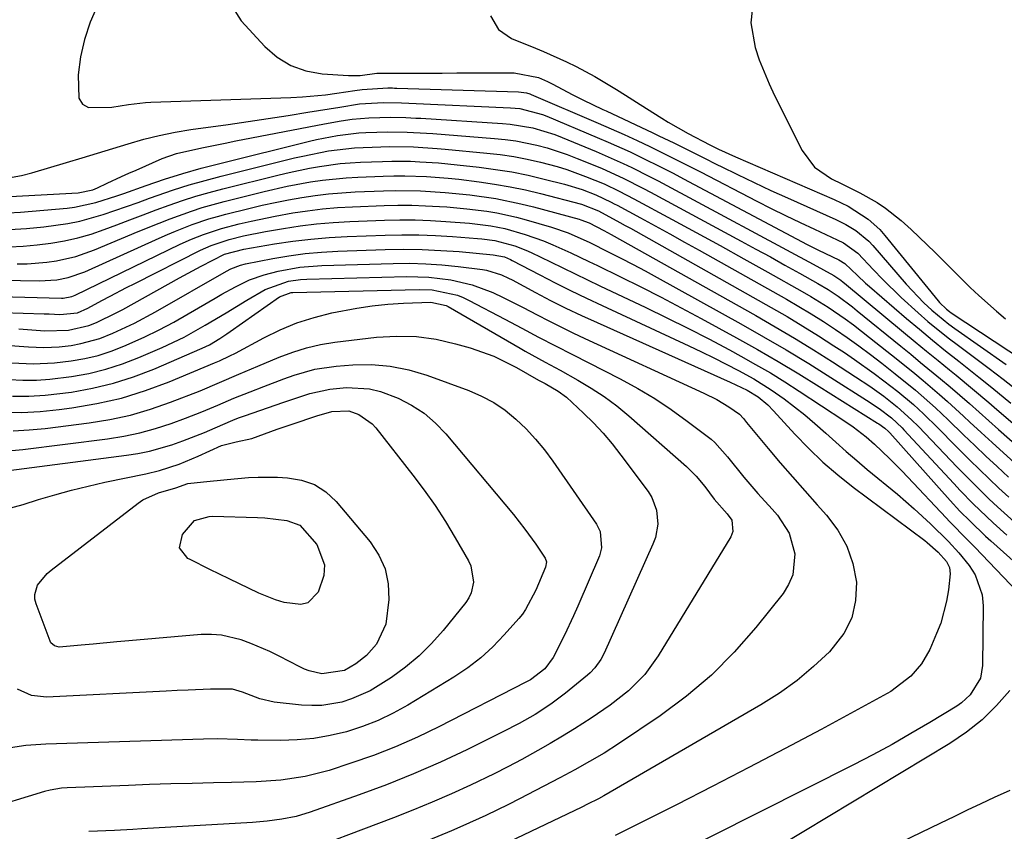
# Model space of a CAD drawing. Units: inches. Extents: x 1836073 to 1841400, y 436897 to 442248.
# Drawn here: x 1837387 to 1837572, y 437641 to 437794 of the extents above; entities that cross this region are included whole.
import ezdxf

# ---------------------------------------------------------------- set-up
doc = ezdxf.new("R2010")
doc.units = ezdxf.units.IN
doc.header["$MEASUREMENT"] = 0
doc.layers.add('7', color=7, linetype='Continuous')
doc.layers.add('8', color=7, linetype='Continuous')

msp = doc.modelspace()

# ---------------------------------------------------------------- linework, layer by layer
at = {"layer": '7', "color": 18}
for points in [[(1837524.63, 437798.14, 1928), (1837524.12, 437793.44, 1928), (1837524.92, 437788.78, 1928), (1837525.72, 437786.48, 1928), (1837527.55, 437781.99, 1928), (1837528.59, 437779.79, 1928), (1837533.8, 437769.42, 1928), (1837536.1, 437766.29, 1928), (1837539.29, 437764.08, 1928), (1837541.24, 437763.15, 1928), (1837544.62, 437761.45, 1928), (1837547.92, 437759.6, 1928), (1837549.49, 437758.57, 1928), (1837552.43, 437756.22, 1928), (1837554.27, 437754.54, 1928), (1837557.3, 437751.67, 1928), (1837558.8, 437750.21, 1928), (1837565.42, 437743.65, 1928), (1837567.02, 437742.12, 1928), (1837570.33, 437739.16, 1928), (1837572.03, 437737.75, 1928)], [(1837401.2, 437796.67, 1934), (1837399.85, 437793.54, 1934), (1837398.75, 437790.33, 1934), (1837398.04, 437787.02, 1934), (1837397.59, 437783.64, 1934), (1837397.71, 437779.24, 1934), (1837398.37, 437778.11, 1934), (1837399.52, 437777.5, 1934), (1837403.88, 437777.6, 1934), (1837407.04, 437778.06, 1934), (1837410.21, 437778.42, 1934), (1837411.27, 437778.48, 1934), (1837437.59, 437779.41, 1934), (1837439.76, 437779.53, 1934), (1837444.08, 437779.92, 1934), (1837446.24, 437780.2, 1934), (1837449.64, 437780.7, 1934), (1837450.99, 437780.91, 1934), (1837455.86, 437781.2, 1934), (1837456.68, 437781.18, 1934), (1837457.09, 437781.17, 1934), (1837457.5, 437781.15, 1934), (1837480.42, 437780.47, 1934), (1837481.94, 437780.24, 1934), (1837482.52, 437780.06, 1934), (1837482.81, 437779.94, 1934), (1837495.43, 437774.55, 1934), (1837497.87, 437773.49, 1934), (1837500.3, 437772.41, 1934), (1837502.72, 437771.29, 1934), (1837505.13, 437770.15, 1934), (1837507.53, 437768.99, 1934), (1837509.92, 437767.81, 1934), (1837512.29, 437766.61, 1934), (1837514.67, 437765.39, 1934), (1837525.27, 437759.9, 1934), (1837527.96, 437758.53, 1934), (1837530.66, 437757.18, 1934), (1837533.38, 437755.88, 1934), (1837536.12, 437754.6, 1934), (1837540.39, 437752.63, 1934), (1837541.58, 437752.03, 1934), (1837544.28, 437750.1, 1934), (1837547.2, 437746.99, 1934), (1837548.9, 437745.21, 1934), (1837552.42, 437741.76, 1934), (1837555.61, 437738.87, 1934), (1837557.45, 437737.27, 1934), (1837561.23, 437734.19, 1934), (1837563.17, 437732.71, 1934), (1837568.96, 437728.41, 1934), (1837571.61, 437726.39, 1934), (1837573.36, 437725.02, 1934)], [(1837426.61, 437796.4, 1932), (1837428.23, 437793.83, 1932), (1837432.7, 437788.99, 1932), (1837435.04, 437786.98, 1932), (1837437.59, 437785.39, 1932), (1837440.43, 437784.41, 1932), (1837443.47, 437783.85, 1932), (1837448.4, 437783.53, 1932), (1837450.61, 437783.55, 1932), (1837453.76, 437783.96, 1932), (1837454.67, 437783.97, 1932), (1837454.95, 437783.96, 1932), (1837455.1, 437783.96, 1932), (1837455.24, 437783.96, 1932), (1837460.5, 437783.97, 1932), (1837463.27, 437783.98, 1932), (1837466.04, 437783.99, 1932), (1837468.82, 437784, 1932), (1837471.59, 437784.01, 1932), (1837479.6, 437784.05, 1932), (1837484.15, 437783.14, 1932), (1837485.88, 437782.4, 1932), (1837486.72, 437781.98, 1932), (1837490.64, 437779.91, 1932), (1837492.52, 437778.96, 1932), (1837496.31, 437777.14, 1932), (1837496.89, 437776.87, 1932), (1837501.29, 437774.82, 1932), (1837505.67, 437772.74, 1932), (1837506.84, 437772.17, 1932), (1837509.61, 437770.83, 1932), (1837512.38, 437769.48, 1932), (1837515.13, 437768.11, 1932), (1837517.88, 437766.74, 1932), (1837518.56, 437766.4, 1932), (1837521.65, 437764.87, 1932), (1837524.76, 437763.37, 1932), (1837527.89, 437761.91, 1932), (1837531.03, 437760.48, 1932), (1837540.09, 437756.43, 1932), (1837542.02, 437755.47, 1932), (1837543.86, 437754.37, 1932), (1837546.34, 437752.33, 1932), (1837547.07, 437751.55, 1932), (1837553.38, 437744.27, 1932), (1837556.7, 437740.78, 1932), (1837558.21, 437739.36, 1932), (1837561.38, 437736.75, 1932), (1837562.49, 437735.93, 1932), (1837572.16, 437729.13, 1932)], [(1837383.07, 437764.03, 1936), (1837386.93, 437764.74, 1936), (1837388.84, 437765.24, 1936), (1837395.4, 437767.16, 1936), (1837398.31, 437768.02, 1936), (1837401.21, 437768.9, 1936), (1837404.11, 437769.79, 1936), (1837407, 437770.69, 1936), (1837409.91, 437771.52, 1936), (1837412.84, 437772.26, 1936), (1837415.8, 437772.85, 1936), (1837418.78, 437773.34, 1936), (1837425.81, 437774.32, 1936), (1837429.56, 437774.86, 1936), (1837433.3, 437775.42, 1936), (1837437.05, 437776, 1936), (1837440.79, 437776.6, 1936), (1837446.78, 437777.58, 1936), (1837450.5, 437778.18, 1936), (1837455.03, 437778.45, 1936), (1837458.41, 437778.38, 1936), (1837459.77, 437778.32, 1936), (1837478.89, 437777.45, 1936), (1837480.65, 437777.29, 1936), (1837484.9, 437776.21, 1936), (1837485.72, 437775.89, 1936), (1837495.22, 437771.89, 1936), (1837497.29, 437770.99, 1936), (1837501.4, 437769.14, 1936), (1837503.44, 437768.17, 1936), (1837507.49, 437766.17, 1936), (1837509.49, 437765.13, 1936), (1837511.49, 437764.09, 1936), (1837534.71, 437751.75, 1936), (1837536.84, 437750.66, 1936), (1837540.68, 437748.82, 1936), (1837541.79, 437748.17, 1936), (1837544.19, 437745.87, 1936), (1837545.69, 437744.48, 1936), (1837546.46, 437743.81, 1936), (1837553.4, 437737.83, 1936), (1837555.83, 437735.77, 1936), (1837558.28, 437733.73, 1936), (1837560.76, 437731.73, 1936), (1837563.26, 437729.75, 1936), (1837567.05, 437726.79, 1936), (1837569.48, 437724.84, 1936), (1837573.07, 437721.88, 1936)], [(1837382.38, 437760.64, 1938), (1837397.6, 437761.47, 1938), (1837400.34, 437762.04, 1938), (1837401.2, 437762.4, 1938), (1837403.05, 437763.26, 1938), (1837405.75, 437764.51, 1938), (1837407.11, 437765.13, 1938), (1837408.47, 437765.73, 1938), (1837413.36, 437767.9, 1938), (1837416.1, 437768.87, 1938), (1837419.16, 437769.57, 1938), (1837421.17, 437770, 1938), (1837425.2, 437770.82, 1938), (1837427.22, 437771.22, 1938), (1837443.94, 437774.42, 1938), (1837447.03, 437774.98, 1938), (1837449.1, 437775.31, 1938), (1837452.23, 437775.58, 1938), (1837456.37, 437775.7, 1938), (1837459.2, 437775.62, 1938), (1837461.09, 437775.53, 1938), (1837462.04, 437775.47, 1938), (1837477.39, 437774.52, 1938), (1837478.83, 437774.4, 1938), (1837483.11, 437773.67, 1938), (1837487.26, 437772.41, 1938), (1837488.61, 437771.89, 1938), (1837495.01, 437769.23, 1938), (1837496.71, 437768.5, 1938), (1837500.09, 437766.98, 1938), (1837501.76, 437766.19, 1938), (1837505.07, 437764.54, 1938), (1837506.72, 437763.69, 1938), (1837508.35, 437762.82, 1938), (1837535.83, 437748.03, 1938), (1837539.73, 437745.87, 1938), (1837541.03, 437745.02, 1938), (1837541.52, 437744.64, 1938), (1837541.76, 437744.44, 1938), (1837552.86, 437735.21, 1938), (1837555.02, 437733.43, 1938), (1837557.18, 437731.65, 1938), (1837559.35, 437729.89, 1938), (1837561.52, 437728.12, 1938), (1837562.78, 437727.11, 1938), (1837565.85, 437724.59, 1938), (1837568.89, 437722.01, 1938), (1837570.4, 437720.71, 1938), (1837573.41, 437718.11, 1938)], [(1837384.67, 437754.52, 1942), (1837387.88, 437754.76, 1942), (1837391.09, 437755.08, 1942), (1837395.6, 437755.67, 1942), (1837397.86, 437756.1, 1942), (1837402.29, 437757.36, 1942), (1837404.48, 437758.12, 1942), (1837408.85, 437759.65, 1942), (1837411.02, 437760.43, 1942), (1837415.5, 437761.99, 1942), (1837418.47, 437762.94, 1942), (1837421.47, 437763.8, 1942), (1837424.48, 437764.59, 1942), (1837438.26, 437768.01, 1942), (1837439.86, 437768.38, 1942), (1837444.69, 437769.33, 1942), (1837449.58, 437769.9, 1942), (1837451.21, 437770, 1942), (1837456.2, 437770.16, 1942), (1837460.67, 437770.1, 1942), (1837465.13, 437769.81, 1942), (1837466.61, 437769.68, 1942), (1837474.44, 437768.94, 1942), (1837476.99, 437768.64, 1942), (1837479.53, 437768.26, 1942), (1837482.05, 437767.77, 1942), (1837484.56, 437767.21, 1942), (1837487.71, 437766.38, 1942), (1837489.51, 437765.84, 1942), (1837493.04, 437764.55, 1942), (1837496.52, 437763.12, 1942), (1837499.34, 437761.78, 1942), (1837502.12, 437760.34, 1942), (1837509.32, 437756.45, 1942), (1837513.83, 437754, 1942), (1837518.33, 437751.54, 1942), (1837522.82, 437749.05, 1942), (1837527.31, 437746.55, 1942), (1837533.77, 437742.91, 1942), (1837535.44, 437741.95, 1942), (1837538.7, 437739.91, 1942), (1837541.87, 437737.73, 1942), (1837543.43, 437736.6, 1942), (1837546.48, 437734.25, 1942), (1837551.81, 437730, 1942), (1837554.96, 437727.45, 1942), (1837556.52, 437726.15, 1942), (1837559.62, 437723.52, 1942), (1837561.14, 437722.19, 1942), (1837564.14, 437719.45, 1942), (1837565.35, 437718.32, 1942), (1837567.45, 437716.37, 1942), (1837569.55, 437714.44, 1942), (1837571.66, 437712.51, 1942), (1837575.04, 437709.45, 1942)], [(1837384.64, 437751.28, 1944), (1837387.24, 437751.4, 1944), (1837389.83, 437751.64, 1944), (1837392.41, 437751.95, 1944), (1837394.97, 437752.4, 1944), (1837397.5, 437752.97, 1944), (1837399.99, 437753.7, 1944), (1837402.45, 437754.54, 1944), (1837404.84, 437755.45, 1944), (1837407.3, 437756.39, 1944), (1837409.77, 437757.31, 1944), (1837412.24, 437758.23, 1944), (1837414.71, 437759.13, 1944), (1837417.2, 437760, 1944), (1837419.7, 437760.81, 1944), (1837422.23, 437761.53, 1944), (1837424.77, 437762.21, 1944), (1837435.41, 437764.85, 1944), (1837437.29, 437765.29, 1944), (1837441.09, 437766.08, 1944), (1837443, 437766.42, 1944), (1837446.84, 437766.94, 1944), (1837448.77, 437767.09, 1944), (1837450.71, 437767.2, 1944), (1837454.83, 437767.36, 1944), (1837456.59, 437767.4, 1944), (1837460.11, 437767.38, 1944), (1837461.87, 437767.31, 1944), (1837465.39, 437767.08, 1944), (1837467.15, 437766.92, 1944), (1837468.9, 437766.74, 1944), (1837473, 437766.28, 1944), (1837476.1, 437765.87, 1944), (1837479.17, 437765.38, 1944), (1837482.23, 437764.76, 1944), (1837485.27, 437764.05, 1944), (1837489.1, 437763.07, 1944), (1837492.38, 437762.06, 1944), (1837494.98, 437761.05, 1944), (1837497.87, 437759.69, 1944), (1837498.44, 437759.4, 1944), (1837499, 437759.1, 1944), (1837503.4, 437756.72, 1944), (1837506.15, 437755.22, 1944), (1837508.9, 437753.72, 1944), (1837511.64, 437752.19, 1944), (1837514.38, 437750.67, 1944), (1837530.84, 437741.41, 1944), (1837533.18, 437740.05, 1944), (1837535.5, 437738.67, 1944), (1837537.78, 437737.22, 1944), (1837540.04, 437735.74, 1944), (1837542.26, 437734.2, 1944), (1837544.46, 437732.64, 1944), (1837546.63, 437731.02, 1944), (1837548.78, 437729.38, 1944), (1837551.29, 437727.42, 1944), (1837555.13, 437724.29, 1944), (1837558.85, 437721.02, 1944), (1837560.06, 437719.89, 1944), (1837561.25, 437718.75, 1944), (1837564.17, 437715.92, 1944), (1837566.26, 437713.91, 1944), (1837568.36, 437711.91, 1944), (1837570.48, 437709.93, 1944), (1837572.6, 437707.96, 1944)], [(1837386.11, 437748.1, 1946), (1837387.97, 437748.12, 1946), (1837391.68, 437748.41, 1946), (1837393.52, 437748.68, 1946), (1837397.15, 437749.5, 1946), (1837398.91, 437750.08, 1946), (1837400.65, 437750.73, 1946), (1837408.86, 437754.16, 1946), (1837412.84, 437755.77, 1946), (1837414.85, 437756.54, 1946), (1837418.89, 437758.01, 1946), (1837420.93, 437758.68, 1946), (1837425.07, 437759.83, 1946), (1837432.55, 437761.69, 1946), (1837436.91, 437762.68, 1946), (1837441.31, 437763.51, 1946), (1837443.52, 437763.83, 1946), (1837447.97, 437764.29, 1946), (1837450.2, 437764.41, 1946), (1837454.93, 437764.59, 1946), (1837456.97, 437764.64, 1946), (1837459.01, 437764.65, 1946), (1837463.09, 437764.51, 1946), (1837467.16, 437764.21, 1946), (1837469.19, 437764, 1946), (1837473.02, 437763.53, 1946), (1837475.93, 437763.1, 1946), (1837478.83, 437762.6, 1946), (1837481.71, 437761.99, 1946), (1837484.58, 437761.3, 1946), (1837492.27, 437759.3, 1946), (1837495.47, 437758.08, 1946), (1837499.5, 437755.89, 1946), (1837500.51, 437755.33, 1946), (1837501.51, 437754.77, 1946), (1837527.95, 437739.88, 1946), (1837530.95, 437738.15, 1946), (1837533.92, 437736.38, 1946), (1837536.85, 437734.55, 1946), (1837539.76, 437732.68, 1946), (1837541.73, 437731.39, 1946), (1837543.62, 437730.11, 1946), (1837547.34, 437727.46, 1946), (1837549.17, 437726.09, 1946), (1837551.77, 437724.07, 1946), (1837554.71, 437721.61, 1946), (1837556.6, 437719.88, 1946), (1837557.52, 437718.99, 1946), (1837558.43, 437718.09, 1946), (1837563.58, 437712.9, 1946), (1837565.36, 437711.13, 1946), (1837567.16, 437709.37, 1946), (1837568.97, 437707.62, 1946), (1837570.8, 437705.89, 1946), (1837572.65, 437704.19, 1946)], [(1837376.07, 437745.17, 1948), (1837390.24, 437744.9, 1948), (1837393.54, 437745.1, 1948), (1837395.71, 437745.53, 1948), (1837398.83, 437746.61, 1948), (1837412.82, 437752.93, 1948), (1837414.35, 437753.6, 1948), (1837415.89, 437754.25, 1948), (1837419, 437755.47, 1948), (1837422.16, 437756.55, 1948), (1837423.76, 437757.02, 1948), (1837425.38, 437757.45, 1948), (1837429.69, 437758.52, 1948), (1837432.16, 437759.11, 1948), (1837434.63, 437759.65, 1948), (1837437.12, 437760.14, 1948), (1837439.62, 437760.59, 1948), (1837442.13, 437760.96, 1948), (1837444.64, 437761.27, 1948), (1837447.17, 437761.48, 1948), (1837449.7, 437761.62, 1948), (1837455.04, 437761.82, 1948), (1837457.35, 437761.87, 1948), (1837461.99, 437761.82, 1948), (1837466.62, 437761.54, 1948), (1837471.23, 437761.07, 1948), (1837476.13, 437760.37, 1948), (1837480.87, 437759.39, 1948), (1837483.21, 437758.8, 1948), (1837491.81, 437756.47, 1948), (1837492.14, 437756.38, 1948), (1837493.7, 437755.78, 1948), (1837496.47, 437754.37, 1948), (1837497.83, 437753.62, 1948), (1837525.08, 437738.34, 1948), (1837528.73, 437736.25, 1948), (1837532.35, 437734.12, 1948), (1837535.93, 437731.92, 1948), (1837539.49, 437729.67, 1948), (1837543.84, 437726.85, 1948), (1837546.52, 437725.06, 1948), (1837549.13, 437723.16, 1948), (1837551.68, 437721.19, 1948), (1837554.38, 437718.75, 1948), (1837555.66, 437717.46, 1948), (1837562.96, 437709.84, 1948), (1837565.94, 437706.79, 1948), (1837568.99, 437703.82, 1948), (1837570.54, 437702.36, 1948), (1837573.7, 437699.52, 1948)], [(1837371.35, 437739.28, 1952), (1837391.15, 437738.71, 1952), (1837392.14, 437738.67, 1952), (1837394.1, 437738.54, 1952), (1837397.45, 437738.88, 1952), (1837399.36, 437739.74, 1952), (1837402.01, 437741.17, 1952), (1837403.56, 437741.99, 1952), (1837406.67, 437743.62, 1952), (1837408.24, 437744.42, 1952), (1837420.6, 437750.66, 1952), (1837422.58, 437751.56, 1952), (1837426.01, 437752.69, 1952), (1837428.69, 437753.34, 1952), (1837432.81, 437754.17, 1952), (1837436.23, 437754.75, 1952), (1837439.33, 437755.22, 1952), (1837442.44, 437755.6, 1952), (1837445.57, 437755.86, 1952), (1837448.7, 437756.04, 1952), (1837455.22, 437756.28, 1952), (1837458.11, 437756.34, 1952), (1837460.99, 437756.34, 1952), (1837463.88, 437756.24, 1952), (1837466.76, 437756.07, 1952), (1837471.17, 437755.73, 1952), (1837475.21, 437755.23, 1952), (1837477.87, 437754.72, 1952), (1837481.65, 437753.63, 1952), (1837485.15, 437752.4, 1952), (1837486.87, 437751.69, 1952), (1837490.26, 437750.16, 1952), (1837493.63, 437748.56, 1952), (1837495.3, 437747.75, 1952), (1837499.62, 437745.65, 1952), (1837503.44, 437743.75, 1952), (1837507.24, 437741.82, 1952), (1837511.02, 437739.84, 1952), (1837514.77, 437737.81, 1952), (1837521.45, 437734.15, 1952), (1837525.38, 437731.94, 1952), (1837529.29, 437729.7, 1952), (1837533.15, 437727.38, 1952), (1837536.99, 437725.02, 1952), (1837547.97, 437718.13, 1952), (1837548.24, 437717.96, 1952), (1837549.37, 437717.15, 1952), (1837550.04, 437716.55, 1952), (1837550.28, 437716.29, 1952), (1837561.64, 437703.57, 1952), (1837563.47, 437701.58, 1952), (1837565.37, 437699.65, 1952), (1837568.31, 437696.85, 1952), (1837569.31, 437695.94, 1952), (1837585.31, 437681.61, 1952)], [(1837386.43, 437735.84, 1954), (1837391.32, 437735.51, 1954), (1837395.73, 437735.58, 1954), (1837399.56, 437736.48, 1954), (1837401.04, 437737.07, 1954), (1837404.75, 437738.85, 1954), (1837405.97, 437739.5, 1954), (1837416.61, 437745.43, 1954), (1837420.73, 437747.66, 1954), (1837425.13, 437749.91, 1954), (1837428.73, 437750.83, 1954), (1837434.54, 437751.83, 1954), (1837437.94, 437752.34, 1954), (1837441.35, 437752.76, 1954), (1837444.77, 437753.05, 1954), (1837448.2, 437753.25, 1954), (1837455.3, 437753.51, 1954), (1837458.48, 437753.57, 1954), (1837461.65, 437753.56, 1954), (1837464.83, 437753.43, 1954), (1837468, 437753.23, 1954), (1837472.71, 437752.84, 1954), (1837473.53, 437752.77, 1954), (1837475.96, 437752.45, 1954), (1837479.7, 437751.47, 1954), (1837481.79, 437750.68, 1954), (1837482.82, 437750.23, 1954), (1837486.45, 437748.46, 1954), (1837488.77, 437747.33, 1954), (1837491.08, 437746.2, 1954), (1837493.41, 437745.08, 1954), (1837495.74, 437743.97, 1954), (1837504.38, 437739.86, 1954), (1837508.35, 437737.94, 1954), (1837512.3, 437735.97, 1954), (1837516.22, 437733.95, 1954), (1837520.12, 437731.88, 1954), (1837522.23, 437730.73, 1954), (1837525.03, 437729.17, 1954), (1837527.81, 437727.56, 1954), (1837530.54, 437725.88, 1954), (1837533.24, 437724.14, 1954), (1837541.64, 437718.61, 1954), (1837543.35, 437717.43, 1954), (1837545.82, 437715.54, 1954), (1837547.38, 437714.18, 1954), (1837550.2, 437711.48, 1954), (1837552.52, 437709.14, 1954), (1837553.66, 437707.95, 1954), (1837560.86, 437700.31, 1954), (1837561.53, 437699.61, 1954), (1837564.91, 437696.18, 1954), (1837566.25, 437694.79, 1954), (1837574.31, 437686.34, 1954)], [(1837383.88, 437732.8, 1956), (1837388.22, 437732.5, 1956), (1837391.11, 437732.35, 1956), (1837393.99, 437732.46, 1956), (1837396.27, 437732.73, 1956), (1837398.1, 437733.07, 1956), (1837401.67, 437734.07, 1956), (1837404.1, 437735.04, 1956), (1837408.16, 437736.94, 1956), (1837412.12, 437739.06, 1956), (1837425.47, 437746.71, 1956), (1837426.32, 437747.16, 1956), (1837428.1, 437747.86, 1956), (1837429.03, 437748.09, 1956), (1837434.17, 437749.08, 1956), (1837437.22, 437749.6, 1956), (1837440.28, 437750.02, 1956), (1837443.36, 437750.29, 1956), (1837446.45, 437750.47, 1956), (1837455.36, 437750.77, 1956), (1837458.84, 437750.82, 1956), (1837462.31, 437750.79, 1956), (1837465.78, 437750.62, 1956), (1837469.25, 437750.38, 1956), (1837475.64, 437749.8, 1956), (1837477.76, 437749.38, 1956), (1837478.93, 437748.9, 1956), (1837479.25, 437748.74, 1956), (1837484.4, 437746.02, 1956), (1837487.31, 437744.52, 1956), (1837490.23, 437743.05, 1956), (1837493.18, 437741.62, 1956), (1837496.14, 437740.23, 1956), (1837512.46, 437732.68, 1956), (1837514.82, 437731.56, 1956), (1837517.17, 437730.42, 1956), (1837519.5, 437729.24, 1956), (1837521.82, 437728.04, 1956), (1837524.69, 437726.46, 1956), (1837527.97, 437724.41, 1956), (1837530.42, 437722.68, 1956), (1837534.31, 437719.66, 1956), (1837536.19, 437718.07, 1956), (1837538.22, 437716.25, 1956), (1837540.14, 437714.51, 1956), (1837542.07, 437712.78, 1956), (1837544.04, 437711.09, 1956), (1837546.03, 437709.42, 1956), (1837551.72, 437704.72, 1956), (1837553.31, 437703.37, 1956), (1837554.88, 437702, 1956), (1837557.93, 437699.15, 1956), (1837561.33, 437695.84, 1956), (1837563.27, 437693.74, 1956), (1837565.23, 437691.31, 1956), (1837566.35, 437689.58, 1956), (1837567.67, 437685.78, 1956), (1837567.86, 437683.73, 1956), (1837567.74, 437672.5, 1956), (1837567.34, 437670.15, 1956), (1837565.42, 437666.98, 1956), (1837563.78, 437665.48, 1956), (1837562.86, 437664.84, 1956), (1837557.78, 437661.77, 1956), (1837554.25, 437659.69, 1956), (1837550.69, 437657.67, 1956), (1837547.09, 437655.73, 1956), (1837543.45, 437653.84, 1956), (1837507.93, 437635.96, 1956)], [(1837385.12, 437729.49, 1958), (1837389.13, 437729.28, 1958), (1837393.13, 437729.43, 1958), (1837396.28, 437729.81, 1958), (1837398.83, 437730.28, 1958), (1837401.33, 437730.87, 1958), (1837403.78, 437731.67, 1958), (1837406.19, 437732.6, 1958), (1837409.99, 437734.3, 1958), (1837412.8, 437735.66, 1958), (1837415.55, 437737.12, 1958), (1837418.26, 437738.66, 1958), (1837423.32, 437741.63, 1958), (1837424.59, 437742.37, 1958), (1837427.18, 437743.77, 1958), (1837429.83, 437745.05, 1958), (1837432.58, 437746.04, 1958), (1837435.18, 437746.71, 1958), (1837439.27, 437747.47, 1958), (1837443.41, 437747.79, 1958), (1837456.83, 437748.17, 1958), (1837459.89, 437748.19, 1958), (1837462.95, 437748.11, 1958), (1837465.99, 437747.9, 1958), (1837469.04, 437747.59, 1958), (1837473.64, 437747.02, 1958), (1837474.37, 437746.91, 1958), (1837477.19, 437746.03, 1958), (1837478.54, 437745.41, 1958), (1837479.2, 437745.08, 1958), (1837483.59, 437742.72, 1958), (1837486.45, 437741.22, 1958), (1837489.34, 437739.76, 1958), (1837492.26, 437738.37, 1958), (1837495.2, 437737.02, 1958), (1837520.24, 437725.85, 1958), (1837523.42, 437724.31, 1958), (1837525.49, 437723.06, 1958), (1837527.33, 437721.54, 1958), (1837528.4, 437720.46, 1958), (1837532.39, 437716.06, 1958), (1837534.97, 437713.38, 1958), (1837537.65, 437710.8, 1958), (1837540.47, 437708.38, 1958), (1837543.38, 437706.07, 1958), (1837556.84, 437696.02, 1958), (1837557.33, 437695.64, 1958), (1837559.4, 437693.83, 1958), (1837560.97, 437692.05, 1958), (1837561.52, 437690.96, 1958), (1837561.62, 437689.74, 1958), (1837561.29, 437686.74, 1958), (1837560.96, 437684.62, 1958), (1837559.86, 437680.5, 1958), (1837559.09, 437678.5, 1958), (1837557.79, 437675.52, 1958), (1837556.26, 437672.81, 1958), (1837554.2, 437670.48, 1958), (1837550.46, 437667.64, 1958), (1837549.1, 437666.84, 1958), (1837537.33, 437660.47, 1958), (1837530.56, 437656.86, 1958), (1837523.78, 437653.29, 1958), (1837516.96, 437649.78, 1958), (1837510.12, 437646.32, 1958), (1837498.58, 437640.54, 1958)], [(1837385.2, 437723.17, 1962), (1837388.29, 437723.17, 1962), (1837391.37, 437723.37, 1962), (1837396.32, 437723.97, 1962), (1837400.28, 437724.69, 1962), (1837404.19, 437725.62, 1962), (1837408.01, 437726.85, 1962), (1837411.78, 437728.29, 1962), (1837420.87, 437732.19, 1962), (1837422.26, 437732.85, 1962), (1837424.23, 437734.04, 1962), (1837425.52, 437734.9, 1962), (1837426.15, 437735.34, 1962), (1837435.45, 437741.91, 1962), (1837437.64, 437742.7, 1962), (1837437.98, 437742.72, 1962), (1837461.73, 437743.25, 1962), (1837464.16, 437743.17, 1962), (1837468.91, 437742.19, 1962), (1837470.03, 437741.73, 1962), (1837471.13, 437741.21, 1962), (1837477.86, 437737.66, 1962), (1837481.03, 437735.99, 1962), (1837484.2, 437734.31, 1962), (1837487.37, 437732.64, 1962), (1837490.56, 437731, 1962), (1837499.57, 437726.42, 1962), (1837502.85, 437724.64, 1962), (1837506.05, 437722.75, 1962), (1837509.14, 437720.68, 1962), (1837512.16, 437718.5, 1962), (1837516.64, 437715.07, 1962), (1837517.33, 437714.49, 1962), (1837519.71, 437711.75, 1962), (1837522.82, 437707.93, 1962), (1837525.44, 437704.89, 1962), (1837528.13, 437701.9, 1962), (1837529.16, 437700.77, 1962), (1837531.37, 437697.4, 1962), (1837532.4, 437693.5, 1962), (1837532.02, 437689.55, 1962), (1837531.24, 437687.75, 1962), (1837530.18, 437686.04, 1962), (1837525.07, 437679.65, 1962), (1837521.01, 437675.03, 1962), (1837516.7, 437670.67, 1962), (1837512.01, 437666.73, 1962), (1837507.08, 437663.05, 1962), (1837499.23, 437657.74, 1962), (1837496.55, 437656.02, 1962), (1837493.8, 437654.42, 1962), (1837491, 437652.89, 1962), (1837488.18, 437651.4, 1962), (1837480.63, 437647.44, 1962), (1837478.52, 437646.36, 1962), (1837474.26, 437644.29, 1962), (1837469.95, 437642.33, 1962), (1837467.78, 437641.39, 1962), (1837463.4, 437639.57, 1962)], [(1837383.32, 437720.19, 1964), (1837386.88, 437720.13, 1964), (1837390.43, 437720.31, 1964), (1837393.97, 437720.65, 1964), (1837396.38, 437720.97, 1964), (1837401.07, 437721.78, 1964), (1837405.71, 437722.84, 1964), (1837410.24, 437724.25, 1964), (1837414.71, 437725.91, 1964), (1837423.25, 437729.45, 1964), (1837423.55, 437729.58, 1964), (1837424.17, 437729.84, 1964), (1837426.12, 437730.75, 1964), (1837427.16, 437731.28, 1964), (1837432.52, 437734.17, 1964), (1837435.59, 437735.66, 1964), (1837438.73, 437736.97, 1964), (1837441.96, 437738, 1964), (1837445.27, 437738.85, 1964), (1837449.97, 437739.76, 1964), (1837452.9, 437740.2, 1964), (1837455.85, 437740.48, 1964), (1837458.81, 437740.66, 1964), (1837463.9, 437740.85, 1964), (1837466.79, 437740.27, 1964), (1837467.16, 437740.07, 1964), (1837480.74, 437732.19, 1964), (1837481.67, 437731.65, 1964), (1837485.44, 437729.59, 1964), (1837488.27, 437728.05, 1964), (1837491.56, 437726.23, 1964), (1837494.09, 437724.72, 1964), (1837496.55, 437723.11, 1964), (1837498.9, 437721.34, 1964), (1837501.17, 437719.47, 1964), (1837512, 437709.94, 1964), (1837513.83, 437708.15, 1964), (1837515.48, 437706.19, 1964), (1837517.26, 437703.82, 1964), (1837519.67, 437701.02, 1964), (1837520.53, 437699.83, 1964), (1837520.74, 437697.73, 1964), (1837520.57, 437697.22, 1964), (1837520.34, 437696.73, 1964), (1837506.7, 437674.33, 1964), (1837504.16, 437670.83, 1964), (1837501.1, 437667.77, 1964), (1837497.69, 437665.06, 1964), (1837494.09, 437662.58, 1964), (1837490.97, 437660.61, 1964), (1837488.69, 437659.21, 1964), (1837486.37, 437657.84, 1964), (1837484.05, 437656.49, 1964), (1837481.03, 437654.82, 1964), (1837478.44, 437653.43, 1964), (1837475.81, 437652.11, 1964), (1837471.37, 437649.99, 1964), (1837467.79, 437648.37, 1964), (1837464.19, 437646.8, 1964), (1837460.55, 437645.31, 1964), (1837456.89, 437643.87, 1964), (1837437.62, 437636.58, 1964)], [(1837385.36, 437716.67, 1966), (1837388.37, 437716.84, 1966), (1837391.37, 437717.13, 1966), (1837399.63, 437718.16, 1966), (1837403.54, 437718.79, 1966), (1837407.4, 437719.62, 1966), (1837411.19, 437720.74, 1966), (1837414.93, 437722.04, 1966), (1837420.5, 437724.22, 1966), (1837424.16, 437725.74, 1966), (1837427.79, 437727.32, 1966), (1837431.39, 437728.85, 1966), (1837435.36, 437730.53, 1966), (1837437.93, 437731.48, 1966), (1837440.53, 437732.29, 1966), (1837443.18, 437732.88, 1966), (1837445.88, 437733.32, 1966), (1837453.72, 437734.26, 1966), (1837457.48, 437734.49, 1966), (1837461.21, 437734.41, 1966), (1837464.91, 437733.89, 1966), (1837468.59, 437733.06, 1966), (1837471.34, 437732.27, 1966), (1837475.79, 437730.69, 1966), (1837480.03, 437728.59, 1966), (1837484.16, 437726.23, 1966), (1837485.42, 437725.55, 1966), (1837487.9, 437724.1, 1966), (1837489.43, 437722.97, 1966), (1837492.63, 437720.01, 1966), (1837494.52, 437718.14, 1966), (1837496.34, 437716.21, 1966), (1837498.05, 437714.19, 1966), (1837499.7, 437712.1, 1966), (1837504.82, 437705.25, 1966), (1837505.51, 437704.14, 1966), (1837506.41, 437701.73, 1966), (1837506.61, 437699.12, 1966), (1837506.16, 437696.57, 1966), (1837505.72, 437695.33, 1966), (1837496.53, 437674.8, 1966), (1837495.93, 437673.65, 1966), (1837494.79, 437672.07, 1966), (1837493.89, 437671.14, 1966), (1837493.4, 437670.71, 1966), (1837489.24, 437667.31, 1966), (1837486.48, 437665.21, 1966), (1837483.57, 437663.32, 1966), (1837480.55, 437661.59, 1966), (1837477.46, 437660, 1966), (1837470.7, 437656.67, 1966), (1837465.72, 437654.33, 1966), (1837460.68, 437652.12, 1966), (1837455.58, 437650.08, 1966), (1837450.42, 437648.15, 1966), (1837441.25, 437644.92, 1966), (1837438.6, 437644.12, 1966), (1837435.9, 437643.57, 1966), (1837433.15, 437643.21, 1966), (1837430.39, 437642.98, 1966), (1837409.57, 437641.78, 1966), (1837407.85, 437641.68, 1966), (1837404.4, 437641.49, 1966), (1837399.59, 437641.25, 1966)], [(1837383.71, 437712.84, 1968), (1837387.18, 437713.17, 1968), (1837403.11, 437715.17, 1968), (1837406.15, 437715.65, 1968), (1837409.16, 437716.28, 1968), (1837412.11, 437717.1, 1968), (1837415.04, 437718.07, 1968), (1837417.75, 437719.07, 1968), (1837420.81, 437720.25, 1968), (1837423.84, 437721.51, 1968), (1837426.87, 437722.79, 1968), (1837429.92, 437724.01, 1968), (1837432.49, 437725, 1968), (1837436.26, 437726.42, 1968), (1837438.21, 437727.14, 1968), (1837442.1, 437728.28, 1968), (1837446.11, 437728.86, 1968), (1837449.22, 437729.09, 1968), (1837452.78, 437729.12, 1968), (1837456.3, 437728.86, 1968), (1837459.76, 437728.15, 1968), (1837463.18, 437727.14, 1968), (1837471.05, 437724.27, 1968), (1837473.45, 437723.22, 1968), (1837475.75, 437722.01, 1968), (1837477.9, 437720.53, 1968), (1837479.94, 437718.89, 1968), (1837481.83, 437717.04, 1968), (1837483.63, 437715.12, 1968), (1837485.3, 437713.09, 1968), (1837486.88, 437710.97, 1968), (1837495.1, 437699.11, 1968), (1837495.8, 437697.73, 1968), (1837496.06, 437694.66, 1968), (1837495.63, 437693.16, 1968), (1837491.59, 437683.69, 1968), (1837490.78, 437681.85, 1968), (1837489.06, 437678.21, 1968), (1837486.92, 437674.02, 1968), (1837485.37, 437671.86, 1968), (1837482.7, 437669.84, 1968), (1837481.8, 437669.36, 1968), (1837465.43, 437660.97, 1968), (1837461.39, 437659.02, 1968), (1837457.3, 437657.21, 1968), (1837453.12, 437655.6, 1968), (1837448.89, 437654.11, 1968), (1837444.78, 437652.78, 1968), (1837440.29, 437651.61, 1968), (1837435.7, 437650.96, 1968), (1837431.06, 437650.65, 1968), (1837426.41, 437650.48, 1968), (1837423.04, 437650.42, 1968), (1837419.03, 437650.33, 1968), (1837415.03, 437650.22, 1968), (1837411.02, 437650.09, 1968), (1837407.01, 437649.94, 1968), (1837395.51, 437649.48, 1968), (1837394.43, 437649.4, 1968), (1837392.28, 437649.05, 1968), (1837391.24, 437648.77, 1968), (1837379.69, 437645.28, 1968)], [(1837383.97, 437701.92, 1972), (1837387.2, 437702.81, 1972), (1837390.13, 437703.73, 1972), (1837393.21, 437704.65, 1972), (1837396.31, 437705.51, 1972), (1837399.43, 437706.27, 1972), (1837402.57, 437706.98, 1972), (1837410.33, 437708.6, 1972), (1837412.86, 437709.2, 1972), (1837416.58, 437710.38, 1972), (1837420.17, 437711.9, 1972), (1837424.51, 437713.91, 1972), (1837427.32, 437714.57, 1972), (1837430.22, 437715.22, 1972), (1837435.03, 437716.96, 1972), (1837437.81, 437717.94, 1972), (1837442.46, 437719.5, 1972), (1837445.27, 437720.31, 1972)], [(1837445.27, 437720.31, 1972), (1837448.47, 437720.4, 1972), (1837450.4, 437719.74, 1972), (1837452.88, 437718, 1972), (1837453.57, 437717.24, 1972), (1837460.53, 437708.35, 1972), (1837462.67, 437705.5, 1972), (1837464.73, 437702.59, 1972), (1837466.67, 437699.59, 1972), (1837468.52, 437696.54, 1972), (1837471.02, 437692.21, 1972), (1837471.47, 437691.26, 1972), (1837471.98, 437688.21, 1972), (1837471.54, 437686.19, 1972), (1837471.08, 437685.27, 1972), (1837470.5, 437684.39, 1972), (1837466.25, 437679.12, 1972), (1837464.06, 437676.64, 1972), (1837461.72, 437674.32, 1972), (1837459.18, 437672.22, 1972), (1837456.5, 437670.28, 1972), (1837452.52, 437667.77, 1972), (1837449.02, 437666.22, 1972), (1837447.19, 437665.64, 1972), (1837443.42, 437665.01, 1972), (1837441.51, 437664.97, 1972), (1837439.59, 437665.07, 1972), (1837434.44, 437665.62, 1972), (1837431.74, 437666.23, 1972), (1837428.51, 437667.51, 1972), (1837426.58, 437668.07, 1972), (1837422.44, 437668.05, 1972), (1837418.29, 437667.89, 1972), (1837416.22, 437667.79, 1972), (1837414.14, 437667.7, 1972), (1837391.6, 437666.56, 1972), (1837388.76, 437666.88, 1972), (1837386.14, 437668.06, 1972)], [(1837451.81, 437674.4, 1974), (1837449.83, 437672.85, 1974), (1837447.66, 437671.57, 1974), (1837443.4, 437670.95, 1974), (1837441.04, 437671.48, 1974), (1837440.13, 437671.83, 1974), (1837439.25, 437672.24, 1974), (1837435.38, 437674.26, 1974), (1837433.64, 437675.12, 1974), (1837430.08, 437676.67, 1974), (1837428.26, 437677.36, 1974), (1837424.54, 437678.24, 1974), (1837422.64, 437678.36, 1974), (1837420.71, 437678.32, 1974), (1837407.11, 437677.15, 1974), (1837404.87, 437676.95, 1974), (1837400.4, 437676.54, 1974), (1837398.16, 437676.33, 1974), (1837394.01, 437675.96, 1974), (1837393.11, 437676.18, 1974), (1837392.44, 437676.79, 1974), (1837392.3, 437677.06, 1974), (1837389.64, 437684.12, 1974), (1837389.44, 437685.02, 1974), (1837389.39, 437685.9, 1974), (1837389.95, 437687.61, 1974), (1837391.75, 437689.84, 1974), (1837392.48, 437690.47, 1974), (1837408.86, 437703.07, 1974), (1837409.75, 437703.68, 1974), (1837412.69, 437704.98, 1974), (1837415.94, 437705.96, 1974), (1837418.2, 437706.76, 1974), (1837421.15, 437707.1, 1974), (1837425.6, 437707.51, 1974), (1837429.59, 437707.86, 1974), (1837431.42, 437707.95, 1974), (1837435.07, 437707.93, 1974), (1837436.97, 437707.85, 1974), (1837439.59, 437707.41, 1974), (1837442.01, 437706.58, 1974), (1837444.16, 437705.17, 1974), (1837446.11, 437703.37, 1974), (1837452.53, 437695.75, 1974), (1837454.15, 437693.28, 1974), (1837455.33, 437690.68, 1974), (1837455.88, 437687.86, 1974), (1837455.99, 437684.92, 1974), (1837455.48, 437680.26, 1974), (1837453.71, 437676.51, 1974), (1837451.81, 437674.4, 1974)], [(1837422.32, 437690.6, 1976), (1837418.66, 437692.43, 1976), (1837418.2, 437692.67, 1976), (1837416.64, 437694.66, 1976), (1837417.17, 437697.13, 1976), (1837419.43, 437699.81, 1976), (1837422.24, 437700.57, 1976), (1837422.83, 437700.58, 1976), (1837431.3, 437700.34, 1976), (1837432.69, 437700.27, 1976), (1837436.85, 437699.82, 1976), (1837439.3, 437698.9, 1976), (1837442.48, 437695.3, 1976), (1837443.9, 437691.44, 1976), (1837443.77, 437689.44, 1976), (1837442.73, 437686.32, 1976), (1837440.77, 437684.3, 1976), (1837439.46, 437683.96, 1976), (1837436.34, 437684.37, 1976), (1837434.72, 437684.86, 1976), (1837431.58, 437686.14, 1976), (1837425.99, 437688.81, 1976), (1837422.32, 437690.6, 1976)], [(1837572.86, 437667.83, 1954), (1837570.36, 437664.97, 1954), (1837567.68, 437662.31, 1954), (1837564.73, 437659.97, 1954), (1837561.59, 437657.83, 1954), (1837529.52, 437638.52, 1954)], [(1837572.86, 437649, 1952), (1837569.92, 437647.64, 1952), (1837567.39, 437646.45, 1952), (1837564.85, 437645.26, 1952), (1837562.32, 437644.06, 1952), (1837559.8, 437642.84, 1952), (1837510.23, 437618.9, 1952)]]:
    msp.add_polyline3d(points, dxfattribs=at)
at = {"layer": '8', "color": 18}
for points in [[(1837475.17, 437794.75, 1930), (1837476.63, 437792.16, 1930), (1837479.11, 437790.5, 1930), (1837483.62, 437788.69, 1930), (1837485.1, 437788.03, 1930), (1837489.44, 437786.07, 1930), (1837491.25, 437785.2, 1930), (1837494.8, 437783.32, 1930), (1837498.85, 437780.87, 1930), (1837500.52, 437779.83, 1930), (1837503.29, 437778.08, 1930), (1837507.36, 437775.51, 1930), (1837508.59, 437774.75, 1930), (1837512.36, 437772.59, 1930), (1837516.4, 437770.49, 1930), (1837518.07, 437769.68, 1930), (1837521.26, 437768.23, 1930), (1837539.79, 437760.21, 1930), (1837542.46, 437758.91, 1930), (1837546.2, 437756.52, 1930), (1837548.38, 437754.54, 1930), (1837549.36, 437753.44, 1930), (1837559.36, 437741.12, 1930), (1837559.64, 437740.8, 1930), (1837560.91, 437739.55, 1930), (1837561.49, 437739.11, 1930), (1837561.79, 437738.9, 1930), (1837575.45, 437729.9, 1930)], [(1837384.43, 437757.66, 1940), (1837386.72, 437757.83, 1940), (1837395.48, 437758.57, 1940), (1837396.85, 437758.73, 1940), (1837400.89, 437759.61, 1940), (1837404.84, 437760.89, 1940), (1837406.15, 437761.34, 1940), (1837410.36, 437762.83, 1940), (1837413.79, 437763.99, 1940), (1837417.24, 437765.07, 1940), (1837420.71, 437766.06, 1940), (1837424.21, 437766.98, 1940), (1837441.11, 437771.16, 1940), (1837442.42, 437771.47, 1940), (1837446.38, 437772.25, 1940), (1837450.38, 437772.71, 1940), (1837451.72, 437772.79, 1940), (1837455.81, 437772.93, 1940), (1837459.46, 437772.88, 1940), (1837463.11, 437772.68, 1940), (1837464.32, 437772.59, 1940), (1837475.9, 437771.68, 1940), (1837477.9, 437771.48, 1940), (1837479.9, 437771.21, 1940), (1837483.84, 437770.42, 1940), (1837485.78, 437769.89, 1940), (1837489.6, 437768.65, 1940), (1837491.48, 437767.93, 1940), (1837494.8, 437766.57, 1940), (1837496.13, 437766.01, 1940), (1837500.08, 437764.21, 1940), (1837503.95, 437762.26, 1940), (1837505.23, 437761.58, 1940), (1837522.32, 437752.36, 1940), (1837525.06, 437750.88, 1940), (1837527.8, 437749.38, 1940), (1837530.53, 437747.87, 1940), (1837533.26, 437746.35, 1940), (1837536.73, 437744.4, 1940), (1837538.67, 437743.25, 1940), (1837540.55, 437741.99, 1940), (1837543.26, 437739.97, 1940), (1837544.14, 437739.27, 1940), (1837552.33, 437732.6, 1940), (1837554.2, 437731.08, 1940), (1837556.07, 437729.55, 1940), (1837559.79, 437726.48, 1940), (1837561.64, 437724.93, 1940), (1837565.29, 437721.78, 1940), (1837568.92, 437718.55, 1940), (1837570.73, 437716.94, 1940), (1837574.36, 437713.72, 1940)], [(1837373.7, 437742.19, 1950), (1837394.44, 437741.65, 1950), (1837394.77, 437741.66, 1950), (1837396.39, 437741.95, 1950), (1837397, 437742.21, 1950), (1837416.73, 437751.76, 1950), (1837418.91, 437752.75, 1950), (1837421.13, 437753.64, 1950), (1837424.54, 437754.76, 1950), (1837427.85, 437755.61, 1950), (1837430.1, 437756.14, 1950), (1837434.61, 437757.08, 1950), (1837437.93, 437757.67, 1950), (1837440.73, 437758.09, 1950), (1837443.54, 437758.43, 1950), (1837446.37, 437758.67, 1950), (1837449.2, 437758.83, 1950), (1837455.13, 437759.05, 1950), (1837457.73, 437759.11, 1950), (1837460.33, 437759.11, 1950), (1837462.93, 437759.03, 1950), (1837465.53, 437758.89, 1950), (1837466.95, 437758.8, 1950), (1837470.72, 437758.47, 1950), (1837474.47, 437758, 1950), (1837476.33, 437757.68, 1950), (1837480.02, 437756.88, 1950), (1837481.85, 437756.38, 1950), (1837486.6, 437754.98, 1950), (1837489.76, 437753.9, 1950), (1837493.83, 437752.08, 1950), (1837497.42, 437750.3, 1950), (1837499.7, 437749.14, 1950), (1837501.97, 437747.96, 1950), (1837504.23, 437746.76, 1950), (1837506.48, 437745.53, 1950), (1837522.25, 437736.79, 1950), (1837526.54, 437734.36, 1950), (1837530.8, 437731.88, 1950), (1837535.02, 437729.32, 1950), (1837539.21, 437726.71, 1950), (1837545.92, 437722.44, 1950), (1837548.3, 437720.84, 1950), (1837550.59, 437719.11, 1950), (1837552.57, 437717.26, 1950), (1837552.94, 437716.86, 1950), (1837562.31, 437706.73, 1950), (1837563.51, 437705.46, 1950), (1837565.94, 437702.96, 1950), (1837568.44, 437700.53, 1950), (1837569.71, 437699.34, 1950), (1837572.31, 437697.02, 1950)], [(1837384.59, 437726.3, 1960), (1837387.15, 437726.21, 1960), (1837389.71, 437726.23, 1960), (1837392.27, 437726.4, 1960), (1837396.3, 437726.89, 1960), (1837399.55, 437727.48, 1960), (1837402.76, 437728.25, 1960), (1837405.9, 437729.26, 1960), (1837408.98, 437730.45, 1960), (1837413.37, 437732.34, 1960), (1837417.5, 437734.29, 1960), (1837421.48, 437736.53, 1960), (1837425.39, 437738.9, 1960), (1837429.31, 437741.25, 1960), (1837432.75, 437743.26, 1960), (1837437.13, 437744.8, 1960), (1837439.43, 437745.15, 1960), (1837440.6, 437745.22, 1960), (1837459.4, 437745.69, 1960), (1837463.56, 437745.6, 1960), (1837467.69, 437745.11, 1960), (1837471.72, 437744.16, 1960), (1837475.59, 437742.67, 1960), (1837477.54, 437741.75, 1960), (1837481.32, 437739.87, 1960), (1837483.9, 437738.52, 1960), (1837486.12, 437737.36, 1960), (1837488.36, 437736.23, 1960), (1837490.62, 437735.13, 1960), (1837492.89, 437734.06, 1960), (1837515.3, 437723.75, 1960), (1837517.7, 437722.54, 1960), (1837520, 437721.16, 1960), (1837521.99, 437719.83, 1960), (1837522.76, 437718.96, 1960), (1837523.12, 437718.49, 1960), (1837523.31, 437718.26, 1960), (1837527.4, 437713.32, 1960), (1837529.65, 437710.63, 1960), (1837531.94, 437707.98, 1960), (1837534.26, 437705.35, 1960), (1837536.61, 437702.75, 1960), (1837538.37, 437700.82, 1960), (1837540.5, 437697.99, 1960), (1837542.21, 437694.97, 1960), (1837543.3, 437691.68, 1960), (1837543.98, 437688.21, 1960), (1837543.85, 437684.76, 1960), (1837543.16, 437681.5, 1960), (1837541.64, 437678.54, 1960), (1837538.92, 437675.1, 1960), (1837535.93, 437672.3, 1960), (1837532.82, 437669.67, 1960), (1837529.5, 437667.31, 1960), (1837526.04, 437665.11, 1960), (1837496.46, 437648, 1960), (1837495.45, 437647.44, 1960), (1837493.37, 437646.39, 1960), (1837492.32, 437645.88, 1960), (1837475.89, 437638.01, 1960)], [(1837383.07, 437709.03, 1970), (1837406.66, 437712.06, 1970), (1837408.82, 437712.4, 1970), (1837410.96, 437712.83, 1970), (1837415.17, 437714.04, 1970), (1837417.24, 437714.78, 1970), (1837421.33, 437716.37, 1970), (1837423.35, 437717.22, 1970), (1837426.66, 437718.65, 1970), (1837427.75, 437719.09, 1970), (1837428.31, 437719.3, 1970), (1837428.86, 437719.5, 1970), (1837436.26, 437722.04, 1970), (1837438.72, 437722.86, 1970), (1837441.18, 437723.67, 1970), (1837444.95, 437724.51, 1970), (1837448.05, 437724.79, 1970), (1837452.37, 437724.58, 1970), (1837454.46, 437724.07, 1970), (1837457.76, 437722.8, 1970), (1837460.28, 437721.49, 1970), (1837462.65, 437719.96, 1970), (1837464.78, 437718.12, 1970), (1837466.76, 437716.07, 1970), (1837479.45, 437700.9, 1970), (1837481.62, 437698.18, 1970), (1837483.65, 437695.37, 1970), (1837485.45, 437692.71, 1970), (1837485.66, 437691.99, 1970), (1837485.5, 437691, 1970), (1837483.68, 437686.71, 1970), (1837481.76, 437683.02, 1970)], [(1837481.76, 437683.02, 1970), (1837481.15, 437682.18, 1970), (1837480.49, 437681.37, 1970), (1837477.75, 437678.25, 1970), (1837475.59, 437676.02, 1970), (1837473.32, 437673.93, 1970), (1837470.86, 437672.06, 1970), (1837468.28, 437670.34, 1970), (1837459.59, 437665.07, 1970), (1837456.82, 437663.54, 1970), (1837453.99, 437662.17, 1970), (1837451.06, 437661.03, 1970), (1837448.06, 437660.05, 1970), (1837445, 437659.32, 1970), (1837441.91, 437658.77, 1970), (1837438.78, 437658.5, 1970), (1837435.63, 437658.41, 1970), (1837431.39, 437658.47, 1970), (1837430.11, 437658.49, 1970), (1837427.54, 437658.57, 1970), (1837423.7, 437658.68, 1970), (1837421.14, 437658.64, 1970), (1837391.48, 437657.7, 1970), (1837390.55, 437657.66, 1970), (1837387.75, 437657.44, 1970), (1837384.04, 437656.92, 1970)]]:
    msp.add_polyline3d(points, dxfattribs=at)

doc.saveas('drawing.dxf')
